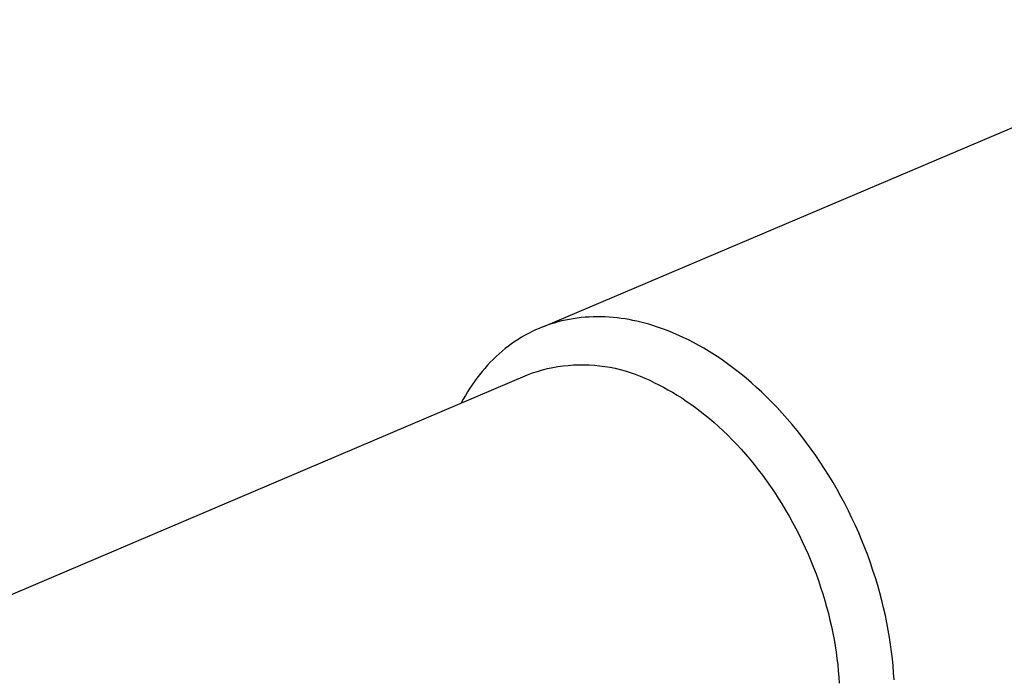
# Model space of a CAD drawing. Units: millimetres. Extents: x -533 to 388, y -433 to 370.
# Drawn here: x -350 to -297, y -301 to -265 of the extents above; entities that cross this region are included whole.
import ezdxf

# ---------------------------------------------------------------- set-up
doc = ezdxf.new("R2010")
doc.units = ezdxf.units.MM
doc.header["$MEASUREMENT"] = 0
doc.layers.add('Make2D$visible$lines', color=7, linetype='Continuous', true_color=0x000000)

msp = doc.modelspace()

# ---------------------------------------------------------------- linework, layer by layer
at = {"layer": 'Make2D$visible$lines', "color": 7, "true_color": 0xffffff}
for p, q in [((-321.962, -282.189), (-282.626, -265.487)), ((-321.195, -281.946), (-321.402, -282.004)), ((-320.987, -281.893), (-321.195, -281.946)), ((-320.778, -281.845), (-320.987, -281.893)), ((-320.567, -281.804), (-320.778, -281.845)), ((-320.355, -281.767), (-320.567, -281.804)), ((-320.142, -281.737), (-320.355, -281.767)), ((-319.927, -281.711), (-320.142, -281.737)), ((-319.712, -281.692), (-319.927, -281.711)), ((-319.496, -281.677), (-319.712, -281.692)), ((-319.28, -281.668), (-319.496, -281.677)), ((-319.062, -281.665), (-319.28, -281.668)), ((-318.845, -281.666), (-319.062, -281.665)), ((-318.627, -281.673), (-318.845, -281.666)), ((-318.409, -281.685), (-318.627, -281.673)), ((-318.191, -281.702), (-318.409, -281.685)), ((-317.973, -281.725), (-318.191, -281.702)), ((-317.755, -281.752), (-317.973, -281.725)), ((-317.537, -281.784), (-317.755, -281.752)), ((-317.32, -281.821), (-317.537, -281.784)), ((-317.103, -281.862), (-317.32, -281.821)), ((-316.887, -281.908), (-317.103, -281.862)), ((-316.671, -281.959), (-316.887, -281.908)), ((-316.456, -282.014), (-316.671, -281.959)), ((-322.601, -282.472), (-322.793, -282.57)), ((-322.406, -282.38), (-322.601, -282.472)), ((-322.209, -282.294), (-322.406, -282.38)), ((-322.011, -282.213), (-322.209, -282.294)), ((-321.81, -282.138), (-322.011, -282.213)), ((-321.607, -282.068), (-321.81, -282.138)), ((-321.402, -282.004), (-321.607, -282.068)), ((-316.242, -282.073), (-316.456, -282.014)), ((-316.029, -282.137), (-316.242, -282.073)), ((-315.817, -282.205), (-316.029, -282.137)), ((-315.605, -282.276), (-315.817, -282.205)), ((-315.396, -282.352), (-315.605, -282.276)), ((-315.187, -282.432), (-315.396, -282.352)), ((-314.774, -282.602), (-315.187, -282.432)), ((-323.535, -283.013), (-323.713, -283.137)), ((-323.353, -282.894), (-323.535, -283.013)), ((-323.169, -282.781), (-323.353, -282.894)), ((-322.982, -282.672), (-323.169, -282.781)), ((-322.793, -282.57), (-322.982, -282.672)), ((-314.366, -282.786), (-314.774, -282.602)), ((-314.087, -282.922), (-314.366, -282.786)), ((-313.807, -283.066), (-314.087, -282.922)), ((-324.23, -283.539), (-324.396, -283.683)), ((-324.061, -283.4), (-324.23, -283.539)), ((-323.889, -283.266), (-324.061, -283.4)), ((-323.713, -283.137), (-323.889, -283.266)), ((-313.524, -283.219), (-313.807, -283.066)), ((-313.24, -283.381), (-313.524, -283.219)), ((-312.955, -283.552), (-313.24, -283.381)), ((-312.669, -283.733), (-312.955, -283.552)), ((-324.718, -283.985), (-324.874, -284.143)), ((-324.559, -283.831), (-324.718, -283.985)), ((-324.396, -283.683), (-324.559, -283.831)), ((-312.382, -283.922), (-312.669, -283.733)), ((-312.094, -284.121), (-312.382, -283.922)), ((-311.806, -284.329), (-312.094, -284.121)), ((-325.32, -284.644), (-325.462, -284.819)), ((-325.175, -284.472), (-325.32, -284.644)), ((-325.027, -284.305), (-325.175, -284.472)), ((-324.874, -284.143), (-325.027, -284.305)), ((-322.576, -284.723), (-322.305, -284.636)), ((-322.305, -284.636), (-322.03, -284.557)), ((-322.03, -284.557), (-321.753, -284.489)), ((-321.753, -284.489), (-321.474, -284.429)), ((-321.474, -284.429), (-321.193, -284.379)), ((-321.193, -284.379), (-320.911, -284.339)), ((-320.911, -284.339), (-320.627, -284.308)), ((-320.627, -284.308), (-320.343, -284.287)), ((-320.343, -284.287), (-320.058, -284.276)), ((-320.058, -284.276), (-319.772, -284.274)), ((-319.772, -284.274), (-319.487, -284.282)), ((-319.487, -284.282), (-319.203, -284.3)), ((-319.203, -284.3), (-318.919, -284.328)), ((-318.919, -284.328), (-318.636, -284.365)), ((-318.636, -284.365), (-318.354, -284.412)), ((-318.354, -284.412), (-318.075, -284.468)), ((-318.075, -284.468), (-317.797, -284.534)), ((-317.797, -284.534), (-317.522, -284.609)), ((-317.522, -284.609), (-317.249, -284.694)), ((-311.518, -284.546), (-311.806, -284.329)), ((-311.231, -284.773), (-311.518, -284.546)), ((-387.766, -312.468), (-322.845, -284.82)), ((-325.733, -285.182), (-325.863, -285.369)), ((-325.599, -284.998), (-325.733, -285.182)), ((-325.462, -284.819), (-325.599, -284.998)), ((-322.845, -284.82), (-322.576, -284.723)), ((-317.249, -284.694), (-316.98, -284.788)), ((-316.98, -284.788), (-316.714, -284.891)), ((-316.714, -284.891), (-316.451, -285.003)), ((-316.451, -285.003), (-316.193, -285.123)), ((-316.193, -285.123), (-315.939, -285.253)), ((-310.944, -285.008), (-311.231, -284.773)), ((-310.657, -285.253), (-310.944, -285.008)), ((-325.989, -285.56), (-326.111, -285.754)), ((-325.863, -285.369), (-325.989, -285.56)), ((-315.939, -285.253), (-315.694, -285.372)), ((-315.694, -285.372), (-315.448, -285.499)), ((-315.448, -285.499), (-315.2, -285.634)), ((-315.2, -285.634), (-314.952, -285.777)), ((-310.372, -285.507), (-310.657, -285.253)), ((-310.089, -285.77), (-310.372, -285.507)), ((-326.343, -286.153), (-326.453, -286.357)), ((-326.229, -285.952), (-326.343, -286.153)), ((-326.111, -285.754), (-326.229, -285.952)), ((-314.952, -285.777), (-314.702, -285.927)), ((-314.702, -285.927), (-314.451, -286.086)), ((-314.451, -286.086), (-314.199, -286.252)), ((-314.199, -286.252), (-313.947, -286.427)), ((-309.807, -286.042), (-310.089, -285.77)), ((-309.527, -286.323), (-309.807, -286.042)), ((-313.947, -286.427), (-313.695, -286.61)), ((-313.695, -286.61), (-313.443, -286.8)), ((-313.443, -286.8), (-313.191, -286.999)), ((-309.249, -286.612), (-309.527, -286.323)), ((-308.974, -286.91), (-309.249, -286.612)), ((-313.191, -286.999), (-312.939, -287.206)), ((-312.939, -287.206), (-312.689, -287.421)), ((-308.702, -287.216), (-308.974, -286.91)), ((-308.433, -287.531), (-308.702, -287.216)), ((-312.689, -287.421), (-312.439, -287.644)), ((-312.439, -287.644), (-312.19, -287.875)), ((-312.19, -287.875), (-311.943, -288.114)), ((-308.168, -287.853), (-308.433, -287.531)), ((-307.907, -288.183), (-308.168, -287.853)), ((-311.943, -288.114), (-311.698, -288.36)), ((-311.698, -288.36), (-311.455, -288.615)), ((-307.65, -288.52), (-307.907, -288.183)), ((-311.455, -288.615), (-311.214, -288.876)), ((-311.214, -288.876), (-310.976, -289.145)), ((-307.397, -288.865), (-307.65, -288.52)), ((-307.15, -289.216), (-307.397, -288.865)), ((-310.976, -289.145), (-310.74, -289.421)), ((-310.74, -289.421), (-310.508, -289.703)), ((-306.907, -289.574), (-307.15, -289.216)), ((-310.508, -289.703), (-310.279, -289.993)), ((-310.279, -289.993), (-310.054, -290.289)), ((-306.67, -289.938), (-306.907, -289.574)), ((-306.438, -290.308), (-306.67, -289.938)), ((-310.054, -290.289), (-309.832, -290.591)), ((-306.212, -290.683), (-306.438, -290.308)), ((-309.832, -290.591), (-309.615, -290.899)), ((-309.615, -290.899), (-309.403, -291.213)), ((-305.992, -291.063), (-306.212, -290.683)), ((-305.779, -291.449), (-305.992, -291.063)), ((-309.403, -291.213), (-309.195, -291.532)), ((-309.195, -291.532), (-308.992, -291.857)), ((-305.572, -291.838), (-305.779, -291.449)), ((-308.992, -291.857), (-308.794, -292.186)), ((-305.372, -292.231), (-305.572, -291.838)), ((-308.794, -292.186), (-308.601, -292.52)), ((-308.601, -292.52), (-308.414, -292.858)), ((-305.179, -292.628), (-305.372, -292.231)), ((-304.993, -293.029), (-305.179, -292.628)), ((-308.414, -292.858), (-308.233, -293.199)), ((-308.233, -293.199), (-308.057, -293.544)), ((-304.814, -293.431), (-304.993, -293.029)), ((-308.057, -293.544), (-307.888, -293.892)), ((-304.643, -293.837), (-304.814, -293.431)), ((-307.888, -293.892), (-307.725, -294.243)), ((-307.725, -294.243), (-307.568, -294.596)), ((-304.479, -294.244), (-304.643, -293.837)), ((-304.323, -294.652), (-304.479, -294.244)), ((-307.568, -294.596), (-307.418, -294.952)), ((-304.175, -295.061), (-304.323, -294.652)), ((-307.418, -294.952), (-307.275, -295.309)), ((-307.275, -295.309), (-307.138, -295.667)), ((-304.035, -295.471), (-304.175, -295.061)), ((-307.138, -295.667), (-307.008, -296.026)), ((-303.903, -295.881), (-304.035, -295.471)), ((-303.779, -296.291), (-303.903, -295.881)), ((-307.008, -296.026), (-306.885, -296.385)), ((-306.885, -296.385), (-306.77, -296.745)), ((-303.663, -296.701), (-303.779, -296.291)), ((-306.77, -296.745), (-306.661, -297.104)), ((-303.555, -297.109), (-303.663, -296.701)), ((-306.661, -297.104), (-306.559, -297.463)), ((-306.559, -297.463), (-306.464, -297.821)), ((-303.455, -297.516), (-303.555, -297.109)), ((-303.363, -297.921), (-303.455, -297.516)), ((-306.464, -297.821), (-306.376, -298.178)), ((-303.279, -298.324), (-303.363, -297.921)), ((-306.376, -298.178), (-306.295, -298.533)), ((-306.295, -298.533), (-306.222, -298.886)), ((-303.203, -298.724), (-303.279, -298.324)), ((-306.222, -298.886), (-306.155, -299.237)), ((-303.135, -299.121), (-303.203, -298.724)), ((-303.075, -299.515), (-303.135, -299.121)), ((-306.155, -299.237), (-306.095, -299.585)), ((-306.095, -299.585), (-306.042, -299.931)), ((-303.023, -299.906), (-303.075, -299.515)), ((-306.042, -299.931), (-305.996, -300.274)), ((-302.978, -300.293), (-303.023, -299.906)), ((-305.996, -300.274), (-305.957, -300.613)), ((-305.957, -300.613), (-305.924, -300.948)), ((-302.941, -300.675), (-302.978, -300.293)), ((-302.911, -301.054), (-302.941, -300.675)), ((-305.924, -300.948), (-305.898, -301.28)), ((-305.898, -301.28), (-305.878, -301.608)), ((-302.889, -301.427), (-302.911, -301.054))]:
    msp.add_line(p, q, dxfattribs=at)

doc.saveas('drawing.dxf')
